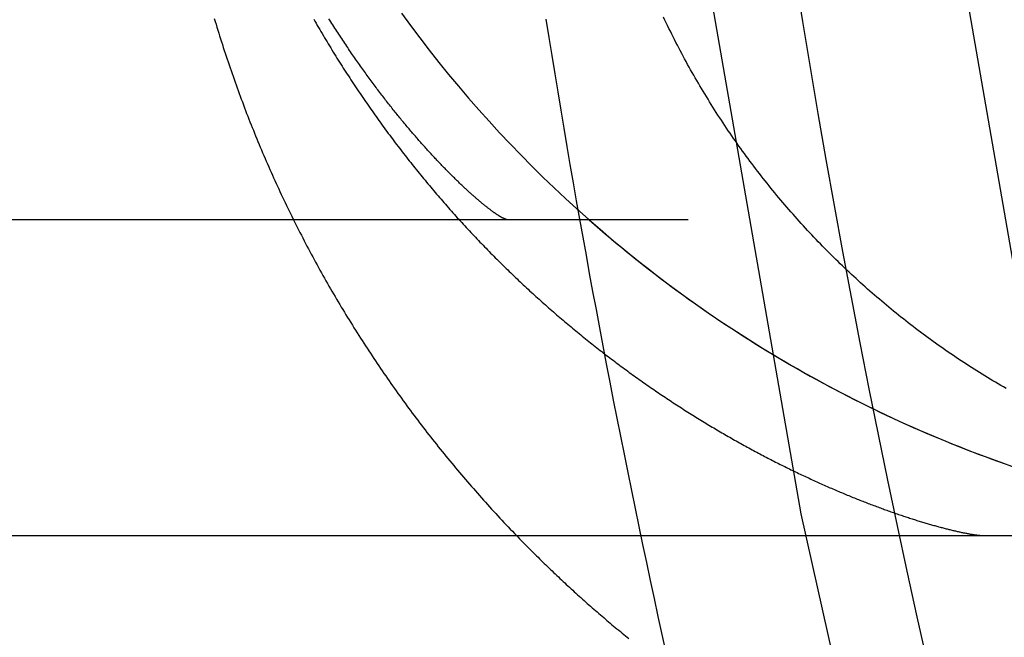
# Model space of a CAD drawing. Extents: x -5 to 1085, y -485 to 117.
# Drawn here: x 897 to 902, y -55 to -53 of the extents above; entities that cross this region are included whole.
import ezdxf

# ---------------------------------------------------------------- set-up
doc = ezdxf.new("R2010")
doc.units = 0
doc.header["$LTSCALE"] = 20
doc.linetypes.add('VERDECKT', pattern=[0.375, 0.25, -0.125])
doc.layers.get('0').update_dxf_attribs({"linetype": 'CONTINUOUS'})
doc.layers.add('STEMPEL', color=3, linetype='CONTINUOUS')

# ---------------------------------------------------------------- blocks, each defined once
blk = doc.blocks.new('A$C8E195126')
at = {"color": 1, "linetype": 'VERDECKT', "extrusion": (-2e-16, 1, -2e-16)}
blk.add_line((55.50201, -53.5), (-55.49799, -53.5), dxfattribs=at)
at = {"color": 3, "linetype": 'CONTINUOUS', "extrusion": (-2e-16, 1, -2e-16)}
blk.add_line((-55.49799, -55), (55.50201, -55), dxfattribs=at)
at = {"color": 1, "linetype": 'VERDECKT'}
for points in [[(-49.9231, -45.1692, 0), (-49.863, -47.6156, 0), (-49.6827, -50.056, 0), (-49.3827, -52.4847, 0), (-48.9638, -54.8958, 0), (-48.4269, -57.2834, 0), (-47.7733, -59.6419, 0), (-47.0047, -61.9654, 0), (-46.1228, -64.2486, 0)], [(-48.7277, -45.1638, 0), (-48.669, -47.5515, 0), (-48.493, -49.9335, 0), (-48.2002, -52.3041, 0), (-47.7913, -54.6574, 0), (-47.2673, -56.9879, 0), (-46.6294, -59.2898, 0), (-45.8791, -61.5578, 0), (-45.0183, -63.7862, 0)], [(-50.8607, -52.5182, 0), (-50.8172, -52.5775, 0), (-50.773, -52.6363, 0), (-50.7281, -52.6946, 0), (-50.6824, -52.7522, 0), (-50.6361, -52.8094, 0), (-50.589, -52.8659, 0), (-50.5412, -52.9219, 0), (-50.4928, -52.9773, 0), (-50.4437, -53.0321, 0), (-50.3939, -53.0862, 0), (-50.3435, -53.1398, 0), (-50.2924, -53.1927, 0), (-50.2406, -53.245, 0), (-50.1882, -53.2967, 0), (-50.1352, -53.3477, 0), (-50.0816, -53.3981, 0), (-50.0273, -53.4478, 0), (-49.9725, -53.4969, 0), (-49.917, -53.5452, 0), (-49.861, -53.5929, 0), (-49.8044, -53.6399, 0), (-49.7471, -53.6862, 0), (-49.6894, -53.7318, 0), (-49.6311, -53.7767, 0), (-49.5722, -53.8209, 0), (-49.5128, -53.8643, 0), (-49.4528, -53.907, 0), (-49.3924, -53.949, 0), (-49.3314, -53.9902, 0), (-49.2699, -54.0307, 0), (-49.208, -54.0704, 0), (-49.1455, -54.1094, 0), (-49.0826, -54.1475, 0), (-49.0192, -54.185, 0), (-48.9554, -54.2216, 0), (-48.8911, -54.2574, 0), (-48.8264, -54.2925, 0), (-48.7612, -54.3268, 0), (-48.6957, -54.3602, 0), (-48.6297, -54.3929, 0), (-48.5633, -54.4247, 0), (-48.4966, -54.4558, 0), (-48.4294, -54.486, 0), (-48.3619, -54.5153, 0), (-48.2941, -54.5439, 0), (-48.2259, -54.5716, 0), (-48.1574, -54.5985, 0), (-48.0885, -54.6245, 0), (-48.0193, -54.6497, 0), (-47.9499, -54.6741, 0)], [(-49.969, -53.5, 0), (-49.9435, -53.5223, 0), (-49.9179, -53.5445, 0), (-49.8921, -53.5666, 0), (-49.8663, -53.5885, 0), (-49.8403, -53.6102, 0), (-49.8142, -53.6318, 0), (-49.788, -53.6533, 0), (-49.7616, -53.6746, 0), (-49.7352, -53.6958, 0), (-49.7086, -53.7168, 0), (-49.6819, -53.7376, 0), (-49.6551, -53.7584, 0), (-49.6281, -53.7789, 0), (-49.6011, -53.7993, 0), (-49.5739, -53.8196, 0), (-49.5466, -53.8397, 0), (-49.5193, -53.8596, 0), (-49.4917, -53.8794, 0), (-49.4641, -53.8991, 0), (-49.4364, -53.9185, 0), (-49.4086, -53.9379, 0), (-49.3806, -53.957, 0), (-49.3526, -53.976, 0), (-49.3244, -53.9949, 0), (-49.2961, -54.0136, 0), (-49.2678, -54.0321, 0), (-49.2393, -54.0505, 0), (-49.2107, -54.0687, 0), (-49.182, -54.0867, 0), (-49.1532, -54.1046, 0), (-49.1243, -54.1223, 0), (-49.0954, -54.1399, 0), (-49.0663, -54.1573, 0), (-49.0371, -54.1745, 0), (-49.0078, -54.1916, 0), (-48.9784, -54.2085, 0), (-48.949, -54.2252, 0), (-48.9194, -54.2418, 0), (-48.8897, -54.2582, 0), (-48.86, -54.2744, 0), (-48.8301, -54.2905, 0), (-48.8002, -54.3064, 0), (-48.7702, -54.3221, 0), (-48.7401, -54.3377, 0), (-48.7099, -54.3531, 0), (-48.6796, -54.3683, 0), (-48.6492, -54.3833, 0), (-48.6188, -54.3982, 0), (-48.5882, -54.4129, 0), (-48.5576, -54.4274, 0), (-48.5269, -54.4418, 0), (-48.4961, -54.456, 0), (-48.4653, -54.47, 0), (-48.4343, -54.4838, 0), (-48.4033, -54.4975, 0), (-48.3722, -54.511, 0), (-48.341, -54.5243, 0), (-48.3098, -54.5374, 0), (-48.2784, -54.5503, 0), (-48.2471, -54.5631, 0), (-48.2156, -54.5757, 0), (-48.1841, -54.5882, 0), (-48.1524, -54.6004, 0), (-48.1208, -54.6125, 0), (-48.089, -54.6244, 0), (-48.0572, -54.6361, 0), (-48.0253, -54.6476, 0), (-47.9934, -54.6589, 0)]]:
    blk.add_polyline3d(points, dxfattribs=at)
at = {"color": 1}
for points in [[(-50.1741, -52.5475, 0), (-50.1604, -52.6339, 0), (-50.1465, -52.7202, 0), (-50.1324, -52.8066, 0), (-50.1182, -52.8929, 0), (-50.1039, -52.9792, 0), (-50.0894, -53.0654, 0), (-50.0748, -53.1517, 0), (-50.06, -53.2379, 0), (-50.0451, -53.3241, 0), (-50.03, -53.4102, 0), (-50.0147, -53.4964, 0), (-49.9993, -53.5825, 0), (-49.9838, -53.6685, 0), (-49.9681, -53.7546, 0), (-49.9523, -53.8406, 0), (-49.9363, -53.9266, 0), (-49.9202, -54.0126, 0), (-49.9039, -54.0986, 0), (-49.8875, -54.1845, 0), (-49.8709, -54.2704, 0), (-49.8542, -54.3562, 0), (-49.8374, -54.442, 0), (-49.8203, -54.5278, 0), (-49.8032, -54.6136, 0), (-49.7859, -54.6994, 0), (-49.7684, -54.7851, 0), (-49.7508, -54.8708, 0), (-49.733, -54.9564, 0), (-49.7151, -55.042, 0), (-49.6971, -55.1276, 0), (-49.6789, -55.2132, 0), (-49.6605, -55.2987, 0), (-49.642, -55.3842, 0), (-49.6234, -55.4697, 0), (-49.6046, -55.5551, 0)], [(-48.9909, -52.34, 0), (-48.9558, -52.5587, 0), (-48.9198, -52.7772, 0), (-48.8828, -52.9956, 0), (-48.8449, -53.2138, 0), (-48.8059, -53.4318, 0), (-48.766, -53.6497, 0), (-48.7252, -53.8673, 0), (-48.6833, -54.0848, 0), (-48.6405, -54.3021, 0), (-48.5967, -54.5192, 0), (-48.552, -54.7361, 0), (-48.5063, -54.9528, 0), (-48.4596, -55.1693, 0), (-48.412, -55.3856, 0), (-48.3634, -55.6017, 0)], [(-50.3531, -53.5, 0), (-50.3539, -53.5, 0), (-50.3547, -53.4999, 0), (-50.3555, -53.4999, 0), (-50.3564, -53.4997, 0), (-50.3573, -53.4996, 0), (-50.3583, -53.4994, 0), (-50.3592, -53.4992, 0), (-50.3602, -53.499, 0), (-50.3612, -53.4987, 0), (-50.3623, -53.4984, 0), (-50.3634, -53.4981, 0), (-50.3645, -53.4977, 0), (-50.3656, -53.4973, 0), (-50.3668, -53.4968, 0), (-50.368, -53.4964, 0), (-50.3692, -53.4959, 0), (-50.3705, -53.4954, 0), (-50.3718, -53.4948, 0), (-50.3731, -53.4942, 0), (-50.3745, -53.4936, 0), (-50.3758, -53.4929, 0), (-50.3772, -53.4922, 0), (-50.3787, -53.4915, 0), (-50.3801, -53.4907, 0), (-50.3816, -53.49, 0), (-50.3831, -53.4891, 0), (-50.3847, -53.4883, 0), (-50.3863, -53.4874, 0), (-50.3879, -53.4865, 0), (-50.3895, -53.4856, 0), (-50.3912, -53.4846, 0), (-50.3929, -53.4836, 0), (-50.3946, -53.4825, 0), (-50.3963, -53.4815, 0), (-50.3981, -53.4804, 0), (-50.3999, -53.4792, 0), (-50.4017, -53.478, 0), (-50.4036, -53.4768, 0), (-50.4055, -53.4756, 0), (-50.4074, -53.4744, 0), (-50.4093, -53.4731, 0), (-50.4113, -53.4717, 0), (-50.4133, -53.4704, 0), (-50.4153, -53.469, 0), (-50.4173, -53.4676, 0), (-50.4194, -53.4661, 0), (-50.4215, -53.4646, 0), (-50.4236, -53.4631, 0), (-50.4258, -53.4616, 0), (-50.4279, -53.46, 0), (-50.4302, -53.4584, 0), (-50.4324, -53.4567, 0), (-50.4346, -53.4551, 0), (-50.4369, -53.4534, 0), (-50.4392, -53.4516, 0), (-50.4416, -53.4499, 0), (-50.4439, -53.4481, 0), (-50.4463, -53.4462, 0), (-50.4487, -53.4444, 0), (-50.4511, -53.4425, 0), (-50.4536, -53.4406, 0), (-50.4561, -53.4386, 0), (-50.4586, -53.4366, 0), (-50.4611, -53.4346, 0), (-50.4637, -53.4325, 0), (-50.4662, -53.4305, 0), (-50.4688, -53.4284, 0), (-50.4715, -53.4262, 0), (-50.4741, -53.424, 0), (-50.4768, -53.4218, 0), (-50.4795, -53.4196, 0), (-50.4822, -53.4173, 0), (-50.485, -53.415, 0), (-50.4877, -53.4127, 0), (-50.4905, -53.4103, 0), (-50.4934, -53.408, 0), (-50.4962, -53.4055, 0), (-50.4991, -53.4031, 0), (-50.5019, -53.4006, 0), (-50.5048, -53.3981, 0), (-50.5078, -53.3955, 0), (-50.5107, -53.393, 0), (-50.5137, -53.3904, 0), (-50.5167, -53.3877, 0), (-50.5197, -53.385, 0), (-50.5228, -53.3823, 0), (-50.5258, -53.3796, 0), (-50.5289, -53.3769, 0), (-50.532, -53.3741, 0), (-50.5351, -53.3712, 0), (-50.5383, -53.3684, 0), (-50.5414, -53.3655, 0), (-50.5446, -53.3626, 0), (-50.5479, -53.3596, 0), (-50.5511, -53.3567, 0), (-50.5543, -53.3536, 0), (-50.5576, -53.3506, 0), (-50.5609, -53.3475, 0), (-50.5642, -53.3444, 0), (-50.5675, -53.3413, 0), (-50.5709, -53.3382, 0), (-50.5743, -53.335, 0), (-50.5777, -53.3317, 0), (-50.5811, -53.3285, 0), (-50.5845, -53.3252, 0), (-50.588, -53.3219, 0), (-50.5914, -53.3185, 0), (-50.5949, -53.3152, 0), (-50.5984, -53.3118, 0), (-50.6019, -53.3083, 0), (-50.6055, -53.3049, 0), (-50.6091, -53.3014, 0), (-50.6126, -53.2978, 0), (-50.6162, -53.2943, 0), (-50.6198, -53.2907, 0), (-50.6235, -53.2871, 0), (-50.6271, -53.2834, 0), (-50.6308, -53.2798, 0), (-50.6345, -53.2761, 0), (-50.6382, -53.2723, 0), (-50.6419, -53.2686, 0), (-50.6456, -53.2648, 0), (-50.6494, -53.2609, 0), (-50.6532, -53.2571, 0), (-50.6569, -53.2532, 0), (-50.6607, -53.2493, 0), (-50.6646, -53.2453, 0), (-50.6684, -53.2413, 0), (-50.6722, -53.2373, 0), (-50.6761, -53.2333, 0), (-50.68, -53.2292, 0), (-50.6839, -53.2251, 0), (-50.6878, -53.221, 0), (-50.6917, -53.2168, 0), (-50.6957, -53.2127, 0), (-50.6996, -53.2084, 0), (-50.7036, -53.2042, 0), (-50.7076, -53.1999, 0), (-50.7116, -53.1956, 0), (-50.7156, -53.1913, 0), (-50.7196, -53.1869, 0), (-50.7236, -53.1825, 0), (-50.7277, -53.1781, 0), (-50.7318, -53.1736, 0), (-50.7358, -53.1691, 0), (-50.7399, -53.1646, 0), (-50.744, -53.1601, 0), (-50.7482, -53.1555, 0), (-50.7523, -53.1509, 0), (-50.7564, -53.1463, 0), (-50.7606, -53.1416, 0), (-50.7648, -53.1369, 0), (-50.7689, -53.1322, 0), (-50.7731, -53.1274, 0), (-50.7773, -53.1227, 0), (-50.7816, -53.1179, 0), (-50.7858, -53.113, 0), (-50.79, -53.1082, 0), (-50.7943, -53.1033, 0), (-50.7985, -53.0983, 0), (-50.8028, -53.0934, 0), (-50.8071, -53.0884, 0), (-50.8114, -53.0834, 0), (-50.8157, -53.0783, 0), (-50.82, -53.0733, 0), (-50.8243, -53.0682, 0), (-50.8287, -53.063, 0), (-50.833, -53.0579, 0), (-50.8374, -53.0527, 0), (-50.8417, -53.0475, 0), (-50.8461, -53.0422, 0), (-50.8505, -53.0369, 0), (-50.8549, -53.0316, 0), (-50.8593, -53.0263, 0), (-50.8637, -53.0209, 0), (-50.8681, -53.0155, 0), (-50.8726, -53.0101, 0), (-50.877, -53.0047, 0), (-50.8814, -52.9992, 0), (-50.8859, -52.9937, 0), (-50.8904, -52.9881, 0), (-50.8948, -52.9826, 0), (-50.8993, -52.977, 0), (-50.9038, -52.9713, 0), (-50.9083, -52.9657, 0), (-50.9128, -52.96, 0), (-50.9173, -52.9543, 0), (-50.9218, -52.9486, 0), (-50.9263, -52.9428, 0), (-50.9308, -52.937, 0), (-50.9354, -52.9312, 0), (-50.9399, -52.9253, 0), (-50.9445, -52.9194, 0), (-50.949, -52.9135, 0), (-50.9536, -52.9076, 0), (-50.9581, -52.9016, 0), (-50.9627, -52.8956, 0), (-50.9673, -52.8896, 0), (-50.9719, -52.8835, 0), (-50.9765, -52.8775, 0), (-50.981, -52.8714, 0), (-50.9856, -52.8652, 0), (-50.9902, -52.859, 0), (-50.9948, -52.8528, 0), (-50.9995, -52.8466, 0), (-51.0041, -52.8404, 0), (-51.0087, -52.8341, 0), (-51.0133, -52.8278, 0), (-51.0179, -52.8214, 0), (-51.0226, -52.8151, 0), (-51.0272, -52.8087, 0), (-51.0318, -52.8023, 0), (-51.0365, -52.7958, 0), (-51.0411, -52.7893, 0), (-51.0458, -52.7828, 0), (-51.0504, -52.7763, 0), (-51.0551, -52.7697, 0), (-51.0597, -52.7631, 0), (-51.0644, -52.7565, 0), (-51.069, -52.7499, 0), (-51.0737, -52.7432, 0), (-51.0784, -52.7365, 0), (-51.083, -52.7298, 0), (-51.0877, -52.723, 0), (-51.0924, -52.7162, 0), (-51.097, -52.7094, 0), (-51.1017, -52.7025, 0), (-51.1064, -52.6957, 0), (-51.1111, -52.6888, 0), (-51.1157, -52.6818, 0), (-51.1204, -52.6749, 0), (-51.1251, -52.6679, 0), (-51.1298, -52.6609, 0), (-51.1344, -52.6538, 0), (-51.1391, -52.6468, 0), (-51.1438, -52.6397, 0), (-51.1485, -52.6326, 0), (-51.1532, -52.6254, 0), (-51.1578, -52.6182, 0), (-51.1625, -52.611, 0), (-51.1672, -52.6038, 0), (-51.1719, -52.5965, 0), (-51.1765, -52.5892, 0), (-51.1812, -52.5819, 0), (-51.1859, -52.5746, 0), (-51.1906, -52.5672, 0), (-51.1952, -52.5598, 0), (-51.1999, -52.5524, 0), (-51.2046, -52.5449, 0)], [(-51.2768, -52.5469, 0), (-51.2711, -52.5568, 0), (-51.2654, -52.5667, 0), (-51.2598, -52.5765, 0), (-51.2541, -52.5864, 0), (-51.2483, -52.5962, 0), (-51.2426, -52.606, 0), (-51.2368, -52.6158, 0), (-51.2311, -52.6256, 0), (-51.2253, -52.6353, 0), (-51.2195, -52.6451, 0), (-51.2136, -52.6548, 0), (-51.2078, -52.6645, 0), (-51.202, -52.6742, 0), (-51.1961, -52.6838, 0), (-51.1902, -52.6934, 0), (-51.1843, -52.7031, 0), (-51.1784, -52.7127, 0), (-51.1724, -52.7223, 0), (-51.1665, -52.7318, 0), (-51.1605, -52.7414, 0), (-51.1545, -52.7509, 0), (-51.1485, -52.7604, 0), (-51.1425, -52.7699, 0), (-51.1365, -52.7794, 0), (-51.1304, -52.7888, 0), (-51.1244, -52.7982, 0), (-51.1183, -52.8076, 0), (-51.1122, -52.817, 0), (-51.1061, -52.8264, 0), (-51.1, -52.8358, 0), (-51.0938, -52.8451, 0), (-51.0877, -52.8544, 0), (-51.0815, -52.8637, 0), (-51.0753, -52.873, 0), (-51.0691, -52.8823, 0), (-51.0629, -52.8915, 0), (-51.0567, -52.9007, 0), (-51.0504, -52.9099, 0), (-51.0442, -52.9191, 0), (-51.0379, -52.9283, 0), (-51.0316, -52.9374, 0), (-51.0253, -52.9465, 0), (-51.019, -52.9556, 0), (-51.0127, -52.9647, 0), (-51.0063, -52.9738, 0), (-51, -52.9828, 0), (-50.9936, -52.9919, 0), (-50.9872, -53.0009, 0), (-50.9808, -53.0099, 0), (-50.9744, -53.0188, 0), (-50.968, -53.0278, 0), (-50.9615, -53.0367, 0), (-50.9551, -53.0456, 0), (-50.9486, -53.0545, 0), (-50.9421, -53.0634, 0), (-50.9356, -53.0723, 0), (-50.9291, -53.0811, 0), (-50.9226, -53.0899, 0), (-50.916, -53.0987, 0), (-50.9095, -53.1075, 0), (-50.9029, -53.1162, 0), (-50.8963, -53.125, 0), (-50.8897, -53.1337, 0), (-50.8831, -53.1424, 0), (-50.8765, -53.1511, 0), (-50.8699, -53.1597, 0), (-50.8632, -53.1684, 0), (-50.8566, -53.177, 0), (-50.8499, -53.1856, 0), (-50.8432, -53.1942, 0), (-50.8366, -53.2027, 0), (-50.8298, -53.2113, 0), (-50.8231, -53.2198, 0), (-50.8164, -53.2283, 0), (-50.8097, -53.2368, 0), (-50.8029, -53.2452, 0), (-50.7961, -53.2537, 0), (-50.7894, -53.2621, 0), (-50.7826, -53.2705, 0), (-50.7758, -53.2789, 0), (-50.769, -53.2872, 0), (-50.7621, -53.2956, 0), (-50.7553, -53.3039, 0), (-50.7484, -53.3122, 0), (-50.7416, -53.3205, 0), (-50.7347, -53.3288, 0), (-50.7278, -53.337, 0), (-50.7209, -53.3452, 0), (-50.714, -53.3534, 0), (-50.7071, -53.3616, 0), (-50.7002, -53.3698, 0), (-50.6932, -53.3779, 0), (-50.6863, -53.3861, 0), (-50.6793, -53.3942, 0), (-50.6724, -53.4022, 0), (-50.6654, -53.4103, 0), (-50.6584, -53.4184, 0), (-50.6514, -53.4264, 0), (-50.6444, -53.4344, 0), (-50.6373, -53.4424, 0), (-50.6303, -53.4503, 0), (-50.6232, -53.4583, 0), (-50.6162, -53.4662, 0), (-50.6091, -53.4741, 0), (-50.602, -53.482, 0), (-50.595, -53.4899, 0), (-50.5879, -53.4977, 0), (-50.5807, -53.5055, 0), (-50.5736, -53.5133, 0), (-50.5665, -53.5211, 0), (-50.5594, -53.5289, 0), (-50.5522, -53.5366, 0), (-50.5451, -53.5443, 0), (-50.5379, -53.552, 0), (-50.5307, -53.5597, 0), (-50.5235, -53.5674, 0), (-50.5163, -53.575, 0), (-50.5091, -53.5826, 0), (-50.5019, -53.5903, 0), (-50.4947, -53.5978, 0), (-50.4875, -53.6054, 0), (-50.4802, -53.6129, 0), (-50.473, -53.6204, 0), (-50.4657, -53.6279, 0), (-50.4585, -53.6354, 0), (-50.4512, -53.6429, 0), (-50.4439, -53.6503, 0), (-50.4366, -53.6577, 0), (-50.4293, -53.6651, 0), (-50.422, -53.6725, 0), (-50.4147, -53.6799, 0), (-50.4073, -53.6872, 0), (-50.4, -53.6945, 0), (-50.3927, -53.7018, 0), (-50.3853, -53.7091, 0), (-50.3779, -53.7163, 0), (-50.3706, -53.7236, 0), (-50.3632, -53.7308, 0), (-50.3558, -53.738, 0), (-50.3484, -53.7451, 0), (-50.341, -53.7523, 0), (-50.3336, -53.7594, 0), (-50.3262, -53.7665, 0), (-50.3188, -53.7736, 0), (-50.3113, -53.7807, 0), (-50.3039, -53.7877, 0), (-50.2965, -53.7948, 0), (-50.289, -53.8018, 0), (-50.2815, -53.8088, 0), (-50.2741, -53.8157, 0), (-50.2666, -53.8227, 0), (-50.2591, -53.8296, 0), (-50.2516, -53.8365, 0), (-50.2441, -53.8434, 0), (-50.2366, -53.8502, 0), (-50.2291, -53.8571, 0), (-50.2216, -53.8639, 0), (-50.2141, -53.8707, 0), (-50.2066, -53.8775, 0), (-50.199, -53.8843, 0), (-50.1915, -53.891, 0), (-50.184, -53.8977, 0), (-50.1764, -53.9044, 0), (-50.1689, -53.9111, 0), (-50.1613, -53.9177, 0), (-50.1537, -53.9244, 0), (-50.1462, -53.931, 0), (-50.1386, -53.9376, 0), (-50.131, -53.9442, 0), (-50.1234, -53.9507, 0), (-50.1158, -53.9573, 0), (-50.1082, -53.9638, 0), (-50.1006, -53.9703, 0), (-50.093, -53.9767, 0), (-50.0854, -53.9832, 0), (-50.0778, -53.9896, 0), (-50.0702, -53.996, 0), (-50.0626, -54.0024, 0), (-50.0549, -54.0088, 0), (-50.0473, -54.0151, 0), (-50.0397, -54.0215, 0), (-50.032, -54.0278, 0), (-50.0244, -54.0341, 0), (-50.0167, -54.0403, 0), (-50.0091, -54.0466, 0), (-50.0014, -54.0528, 0), (-49.9937, -54.059, 0), (-49.9861, -54.0652, 0), (-49.9784, -54.0714, 0), (-49.9707, -54.0775, 0), (-49.9631, -54.0836, 0), (-49.9554, -54.0897, 0), (-49.9477, -54.0958, 0), (-49.94, -54.1019, 0), (-49.9323, -54.1079, 0), (-49.9247, -54.1139, 0), (-49.917, -54.1199, 0), (-49.9093, -54.1259, 0), (-49.9016, -54.1319, 0), (-49.8939, -54.1378, 0), (-49.8862, -54.1437, 0), (-49.8785, -54.1496, 0), (-49.8708, -54.1555, 0), (-49.8631, -54.1613, 0), (-49.8553, -54.1672, 0), (-49.8476, -54.173, 0), (-49.8399, -54.1788, 0), (-49.8322, -54.1846, 0), (-49.8245, -54.1903, 0), (-49.8168, -54.196, 0), (-49.809, -54.2018, 0), (-49.8013, -54.2074, 0), (-49.7936, -54.2131, 0), (-49.7859, -54.2188, 0), (-49.7782, -54.2244, 0), (-49.7704, -54.23, 0), (-49.7627, -54.2356, 0), (-49.755, -54.2412, 0), (-49.7472, -54.2467, 0), (-49.7395, -54.2522, 0), (-49.7318, -54.2577, 0), (-49.7241, -54.2632, 0), (-49.7163, -54.2687, 0), (-49.7086, -54.2741, 0), (-49.7009, -54.2795, 0), (-49.6931, -54.2849, 0), (-49.6854, -54.2903, 0), (-49.6777, -54.2957, 0), (-49.6699, -54.301, 0), (-49.6622, -54.3063, 0), (-49.6545, -54.3116, 0), (-49.6468, -54.3169, 0), (-49.639, -54.3222, 0), (-49.6313, -54.3274, 0), (-49.6236, -54.3326, 0), (-49.6158, -54.3378, 0), (-49.6081, -54.343, 0), (-49.6004, -54.3482, 0), (-49.5927, -54.3533, 0), (-49.5849, -54.3584, 0), (-49.5772, -54.3635, 0), (-49.5695, -54.3686, 0), (-49.5618, -54.3736, 0), (-49.5541, -54.3786, 0), (-49.5464, -54.3837, 0), (-49.5386, -54.3886, 0), (-49.5309, -54.3936, 0), (-49.5232, -54.3986, 0), (-49.5155, -54.4035, 0), (-49.5078, -54.4084, 0), (-49.5001, -54.4133, 0), (-49.4924, -54.4181, 0), (-49.4847, -54.423, 0), (-49.477, -54.4278, 0), (-49.4693, -54.4326, 0), (-49.4616, -54.4374, 0), (-49.4539, -54.4422, 0), (-49.4462, -54.4469, 0), (-49.4386, -54.4516, 0), (-49.4309, -54.4563, 0), (-49.4232, -54.461, 0), (-49.4155, -54.4657, 0), (-49.4079, -54.4703, 0), (-49.4002, -54.4749, 0), (-49.3925, -54.4795, 0), (-49.3849, -54.4841, 0), (-49.3772, -54.4886, 0), (-49.3696, -54.4932, 0), (-49.3619, -54.4977, 0), (-49.3543, -54.5022, 0), (-49.3467, -54.5066, 0), (-49.339, -54.5111, 0), (-49.3314, -54.5155, 0), (-49.3238, -54.5199, 0), (-49.3162, -54.5243, 0), (-49.3086, -54.5287, 0), (-49.301, -54.533, 0), (-49.2934, -54.5374, 0), (-49.2858, -54.5417, 0), (-49.2782, -54.546, 0), (-49.2707, -54.5502, 0), (-49.2631, -54.5545, 0), (-49.2555, -54.5587, 0), (-49.248, -54.5629, 0), (-49.2404, -54.5671, 0), (-49.2329, -54.5712, 0), (-49.2254, -54.5754, 0), (-49.2178, -54.5795, 0), (-49.2103, -54.5836, 0), (-49.2028, -54.5877, 0), (-49.1953, -54.5917, 0), (-49.1878, -54.5958, 0), (-49.1803, -54.5998, 0), (-49.1728, -54.6038, 0), (-49.1653, -54.6078, 0), (-49.1579, -54.6117, 0), (-49.1504, -54.6157, 0), (-49.143, -54.6196, 0), (-49.1355, -54.6235, 0), (-49.1281, -54.6274, 0), (-49.1207, -54.6312, 0), (-49.1133, -54.6351, 0), (-49.1059, -54.6389, 0), (-49.0985, -54.6427, 0), (-49.0911, -54.6464, 0), (-49.0837, -54.6502, 0), (-49.0763, -54.6539, 0), (-49.069, -54.6577, 0), (-49.0616, -54.6613, 0), (-49.0543, -54.665, 0), (-49.0469, -54.6687, 0), (-49.0396, -54.6723, 0), (-49.0323, -54.6759, 0), (-49.025, -54.6795, 0), (-49.0177, -54.6831, 0), (-49.0104, -54.6866, 0), (-49.0032, -54.6902, 0), (-48.9959, -54.6937, 0), (-48.9887, -54.6972, 0), (-48.9814, -54.7007, 0), (-48.9742, -54.7041, 0), (-48.967, -54.7076, 0), (-48.9598, -54.711, 0), (-48.9526, -54.7144, 0), (-48.9454, -54.7177, 0), (-48.9383, -54.7211, 0), (-48.9311, -54.7244, 0), (-48.924, -54.7277, 0), (-48.9168, -54.731, 0), (-48.9097, -54.7343, 0), (-48.9026, -54.7376, 0), (-48.8955, -54.7408, 0), (-48.8884, -54.744, 0), (-48.8813, -54.7472, 0), (-48.8743, -54.7504, 0), (-48.8672, -54.7535, 0), (-48.8602, -54.7567, 0), (-48.8532, -54.7598, 0), (-48.8462, -54.7629, 0), (-48.8392, -54.766, 0), (-48.8322, -54.769, 0), (-48.8253, -54.7721, 0), (-48.8183, -54.7751, 0), (-48.8114, -54.7781, 0), (-48.8045, -54.7811, 0), (-48.7976, -54.784, 0), (-48.7907, -54.787, 0), (-48.7838, -54.7899, 0), (-48.777, -54.7928, 0), (-48.7701, -54.7956, 0), (-48.7633, -54.7985, 0), (-48.7565, -54.8013, 0), (-48.7497, -54.8042, 0), (-48.7429, -54.807, 0), (-48.7362, -54.8097, 0), (-48.7294, -54.8125, 0), (-48.7227, -54.8152, 0), (-48.716, -54.818, 0), (-48.7093, -54.8207, 0), (-48.7027, -54.8233, 0), (-48.696, -54.826, 0), (-48.6894, -54.8287, 0), (-48.6828, -54.8313, 0), (-48.6762, -54.8339, 0), (-48.6696, -54.8365, 0), (-48.663, -54.839, 0), (-48.6565, -54.8416, 0), (-48.65, -54.8441, 0), (-48.6435, -54.8466, 0), (-48.637, -54.8491, 0), (-48.6306, -54.8515, 0), (-48.6241, -54.854, 0), (-48.6177, -54.8564, 0), (-48.6113, -54.8588, 0), (-48.6049, -54.8612, 0), (-48.5986, -54.8636, 0), (-48.5922, -54.8659, 0), (-48.5859, -54.8682, 0), (-48.5796, -54.8705, 0), (-48.5734, -54.8728, 0), (-48.5671, -54.8751, 0), (-48.5609, -54.8773, 0), (-48.5547, -54.8796, 0), (-48.5485, -54.8818, 0), (-48.5423, -54.884, 0), (-48.5362, -54.8861, 0), (-48.5301, -54.8883, 0), (-48.524, -54.8904, 0), (-48.5179, -54.8925, 0), (-48.5119, -54.8946, 0), (-48.5059, -54.8967, 0), (-48.4999, -54.8987, 0), (-48.4939, -54.9008, 0), (-48.4879, -54.9028, 0), (-48.482, -54.9048, 0), (-48.4761, -54.9068, 0), (-48.4702, -54.9087, 0), (-48.4644, -54.9106, 0), (-48.4586, -54.9126, 0), (-48.4528, -54.9145, 0), (-48.447, -54.9163, 0), (-48.4413, -54.9182, 0), (-48.4356, -54.92, 0), (-48.4299, -54.9218, 0), (-48.4242, -54.9236, 0), (-48.4186, -54.9254, 0), (-48.413, -54.9272, 0), (-48.4074, -54.9289, 0), (-48.4019, -54.9306, 0), (-48.3964, -54.9323, 0), (-48.3909, -54.934, 0), (-48.3855, -54.9356, 0), (-48.38, -54.9373, 0), (-48.3747, -54.9389, 0), (-48.3693, -54.9405, 0), (-48.364, -54.942, 0), (-48.3587, -54.9436, 0), (-48.3534, -54.9451, 0), (-48.3482, -54.9466, 0), (-48.343, -54.9481, 0), (-48.3378, -54.9496, 0), (-48.3327, -54.9511, 0), (-48.3276, -54.9525, 0), (-48.3225, -54.9539, 0), (-48.3175, -54.9553, 0), (-48.3125, -54.9567, 0), (-48.3076, -54.958, 0), (-48.3027, -54.9593, 0), (-48.2978, -54.9606, 0), (-48.2929, -54.9619, 0), (-48.2881, -54.9632, 0), (-48.2833, -54.9644, 0), (-48.2786, -54.9657, 0), (-48.2739, -54.9669, 0), (-48.2692, -54.9681, 0), (-48.2646, -54.9692, 0), (-48.26, -54.9704, 0), (-48.2555, -54.9715, 0), (-48.251, -54.9726, 0), (-48.2465, -54.9737, 0), (-48.2421, -54.9747, 0), (-48.2377, -54.9758, 0), (-48.2333, -54.9768, 0), (-48.229, -54.9778, 0), (-48.2248, -54.9787, 0), (-48.2205, -54.9797, 0), (-48.2163, -54.9806, 0), (-48.2122, -54.9815, 0), (-48.2081, -54.9824, 0), (-48.204, -54.9833, 0), (-48.2, -54.9842, 0), (-48.1961, -54.985, 0), (-48.1921, -54.9858, 0), (-48.1882, -54.9866, 0), (-48.1844, -54.9873, 0), (-48.1806, -54.9881, 0), (-48.1769, -54.9888, 0), (-48.1732, -54.9895, 0), (-48.1695, -54.9902, 0), (-48.1659, -54.9908, 0), (-48.1623, -54.9915, 0), (-48.1588, -54.9921, 0), (-48.1553, -54.9927, 0), (-48.1519, -54.9932, 0), (-48.1486, -54.9938, 0), (-48.1452, -54.9943, 0), (-48.142, -54.9948, 0), (-48.1388, -54.9953, 0), (-48.1356, -54.9957, 0), (-48.1325, -54.9962, 0), (-48.1294, -54.9966, 0), (-48.1264, -54.997, 0), (-48.1234, -54.9973, 0), (-48.1205, -54.9977, 0), (-48.1177, -54.998, 0), (-48.1149, -54.9983, 0), (-48.1122, -54.9986, 0), (-48.1095, -54.9988, 0), (-48.1068, -54.999, 0), (-48.1043, -54.9992, 0), (-48.1017, -54.9994, 0), (-48.0993, -54.9996, 0), (-48.0969, -54.9997, 0), (-48.0945, -54.9998, 0), (-48.0922, -54.9999, 0), (-48.09, -55, 0), (-48.0878, -55, 0), (-48.0857, -55, 0)], [(-51.7492, -52.5439, 0), (-51.7451, -52.5577, 0), (-51.7409, -52.5715, 0), (-51.7367, -52.5853, 0), (-51.7325, -52.5991, 0), (-51.7282, -52.6129, 0), (-51.7239, -52.6267, 0), (-51.7196, -52.6405, 0), (-51.7152, -52.6542, 0), (-51.7108, -52.6679, 0), (-51.7064, -52.6817, 0), (-51.7019, -52.6954, 0), (-51.6974, -52.7091, 0), (-51.6929, -52.7228, 0), (-51.6883, -52.7365, 0), (-51.6837, -52.7502, 0), (-51.6791, -52.7638, 0), (-51.6744, -52.7775, 0), (-51.6697, -52.7911, 0), (-51.665, -52.8048, 0), (-51.6602, -52.8184, 0), (-51.6554, -52.832, 0), (-51.6506, -52.8456, 0), (-51.6458, -52.8592, 0), (-51.6409, -52.8728, 0), (-51.6359, -52.8863, 0), (-51.631, -52.8999, 0), (-51.626, -52.9134, 0), (-51.621, -52.927, 0), (-51.6159, -52.9405, 0), (-51.6108, -52.954, 0), (-51.6057, -52.9675, 0), (-51.6006, -52.981, 0), (-51.5954, -52.9944, 0), (-51.5902, -53.0079, 0), (-51.5849, -53.0213, 0), (-51.5796, -53.0347, 0), (-51.5743, -53.0482, 0), (-51.569, -53.0616, 0), (-51.5636, -53.075, 0), (-51.5582, -53.0883, 0), (-51.5527, -53.1017, 0), (-51.5472, -53.1151, 0), (-51.5417, -53.1284, 0), (-51.5362, -53.1417, 0), (-51.5306, -53.155, 0), (-51.525, -53.1683, 0), (-51.5194, -53.1816, 0), (-51.5137, -53.1949, 0), (-51.508, -53.2081, 0), (-51.5023, -53.2214, 0), (-51.4965, -53.2346, 0), (-51.4907, -53.2478, 0), (-51.4849, -53.261, 0), (-51.479, -53.2742, 0), (-51.4731, -53.2874, 0), (-51.4672, -53.3006, 0), (-51.4613, -53.3137, 0), (-51.4553, -53.3268, 0), (-51.4493, -53.34, 0), (-51.4432, -53.3531, 0), (-51.4371, -53.3661, 0), (-51.431, -53.3792, 0), (-51.4249, -53.3923, 0), (-51.4187, -53.4053, 0), (-51.4125, -53.4183, 0), (-51.4062, -53.4314, 0), (-51.4, -53.4444, 0), (-51.3937, -53.4573, 0), (-51.3873, -53.4703, 0), (-51.381, -53.4833, 0), (-51.3746, -53.4962, 0), (-51.3681, -53.5091, 0), (-51.3617, -53.522, 0), (-51.3552, -53.5349, 0), (-51.3487, -53.5478, 0), (-51.3421, -53.5607, 0), (-51.3355, -53.5735, 0), (-51.3289, -53.5863, 0), (-51.3223, -53.5991, 0), (-51.3156, -53.6119, 0), (-51.3089, -53.6247, 0), (-51.3021, -53.6375, 0), (-51.2954, -53.6502, 0), (-51.2886, -53.663, 0), (-51.2817, -53.6757, 0), (-51.2749, -53.6884, 0), (-51.268, -53.7011, 0), (-51.2611, -53.7137, 0), (-51.2541, -53.7264, 0), (-51.2471, -53.739, 0), (-51.2401, -53.7516, 0), (-51.2331, -53.7642, 0), (-51.226, -53.7768, 0), (-51.2189, -53.7894, 0), (-51.2118, -53.8019, 0), (-51.2046, -53.8144, 0), (-51.1974, -53.827, 0), (-51.1902, -53.8394, 0), (-51.1829, -53.8519, 0), (-51.1756, -53.8644, 0), (-51.1683, -53.8768, 0), (-51.161, -53.8893, 0), (-51.1536, -53.9017, 0), (-51.1462, -53.9141, 0), (-51.1388, -53.9264, 0), (-51.1313, -53.9388, 0), (-51.1238, -53.9511, 0), (-51.1163, -53.9634, 0), (-51.1087, -53.9757, 0), (-51.1012, -53.988, 0), (-51.0935, -54.0003, 0), (-51.0859, -54.0125, 0), (-51.0782, -54.0248, 0), (-51.0705, -54.037, 0), (-51.0628, -54.0492, 0), (-51.055, -54.0613, 0), (-51.0473, -54.0735, 0), (-51.0394, -54.0856, 0), (-51.0316, -54.0977, 0), (-51.0237, -54.1098, 0), (-51.0158, -54.1219, 0), (-51.0079, -54.134, 0), (-50.9999, -54.146, 0), (-50.9919, -54.158, 0), (-50.9839, -54.17, 0), (-50.9759, -54.182, 0), (-50.9678, -54.194, 0), (-50.9597, -54.2059, 0), (-50.9515, -54.2179, 0), (-50.9434, -54.2298, 0), (-50.9352, -54.2417, 0), (-50.927, -54.2535, 0), (-50.9187, -54.2654, 0), (-50.9104, -54.2772, 0), (-50.9021, -54.289, 0), (-50.8938, -54.3008, 0), (-50.8854, -54.3125, 0), (-50.877, -54.3243, 0), (-50.8686, -54.336, 0), (-50.8602, -54.3477, 0), (-50.8517, -54.3594, 0), (-50.8432, -54.3711, 0), (-50.8347, -54.3827, 0), (-50.8261, -54.3943, 0), (-50.8175, -54.4059, 0), (-50.8089, -54.4175, 0), (-50.8002, -54.4291, 0), (-50.7916, -54.4406, 0), (-50.7829, -54.4521, 0), (-50.7741, -54.4636, 0), (-50.7654, -54.4751, 0), (-50.7566, -54.4866, 0), (-50.7478, -54.498, 0), (-50.739, -54.5094, 0), (-50.7301, -54.5208, 0), (-50.7212, -54.5322, 0), (-50.7123, -54.5435, 0), (-50.7033, -54.5549, 0), (-50.6943, -54.5662, 0), (-50.6853, -54.5775, 0), (-50.6763, -54.5887, 0), (-50.6673, -54.6, 0), (-50.6582, -54.6112, 0), (-50.6491, -54.6224, 0), (-50.6399, -54.6336, 0), (-50.6308, -54.6447, 0), (-50.6216, -54.6558, 0), (-50.6123, -54.6669, 0), (-50.6031, -54.678, 0), (-50.5938, -54.6891, 0), (-50.5845, -54.7001, 0), (-50.5752, -54.7112, 0), (-50.5658, -54.7222, 0), (-50.5565, -54.7331, 0), (-50.5471, -54.7441, 0), (-50.5376, -54.755, 0), (-50.5282, -54.7659, 0), (-50.5187, -54.7768, 0), (-50.5092, -54.7877, 0), (-50.4996, -54.7985, 0), (-50.4901, -54.8093, 0), (-50.4805, -54.8201, 0), (-50.4709, -54.8309, 0), (-50.4612, -54.8416, 0), (-50.4516, -54.8523, 0), (-50.4419, -54.863, 0), (-50.4322, -54.8737, 0), (-50.4224, -54.8844, 0), (-50.4127, -54.895, 0), (-50.4029, -54.9056, 0), (-50.393, -54.9162, 0), (-50.3832, -54.9268, 0), (-50.3733, -54.9373, 0), (-50.3634, -54.9478, 0), (-50.3535, -54.9583, 0), (-50.3436, -54.9688, 0), (-50.3336, -54.9792, 0), (-50.3236, -54.9896, 0), (-50.3136, -55, 0)], [(-47.989, -54.3013, 0), (-48.0017, -54.2939, 0), (-48.0144, -54.2865, 0), (-48.0272, -54.279, 0), (-48.0398, -54.2715, 0), (-48.0525, -54.264, 0), (-48.0651, -54.2564, 0), (-48.0777, -54.2487, 0), (-48.0903, -54.241, 0), (-48.1028, -54.2333, 0), (-48.1153, -54.2255, 0), (-48.1278, -54.2176, 0), (-48.1403, -54.2097, 0), (-48.1527, -54.2018, 0), (-48.1651, -54.1938, 0), (-48.1775, -54.1858, 0), (-48.1898, -54.1777, 0), (-48.2021, -54.1696, 0), (-48.2144, -54.1615, 0), (-48.2266, -54.1533, 0), (-48.2389, -54.145, 0), (-48.251, -54.1367, 0), (-48.2632, -54.1284, 0), (-48.2753, -54.12, 0), (-48.2874, -54.1116, 0), (-48.2995, -54.1031, 0), (-48.3115, -54.0946, 0), (-48.3236, -54.086, 0), (-48.3355, -54.0774, 0), (-48.3475, -54.0688, 0), (-48.3594, -54.0601, 0), (-48.3713, -54.0514, 0), (-48.3831, -54.0426, 0), (-48.3949, -54.0338, 0), (-48.4067, -54.0249, 0), (-48.4185, -54.016, 0), (-48.4302, -54.007, 0), (-48.4419, -53.998, 0), (-48.4535, -53.989, 0), (-48.4652, -53.9799, 0), (-48.4767, -53.9708, 0), (-48.4883, -53.9616, 0), (-48.4998, -53.9524, 0), (-48.5113, -53.9431, 0), (-48.5228, -53.9338, 0), (-48.5342, -53.9245, 0), (-48.5456, -53.9151, 0), (-48.5569, -53.9057, 0), (-48.5682, -53.8962, 0), (-48.5795, -53.8867, 0), (-48.5908, -53.8772, 0), (-48.602, -53.8676, 0), (-48.6132, -53.858, 0), (-48.6243, -53.8483, 0), (-48.6354, -53.8386, 0), (-48.6465, -53.8288, 0), (-48.6575, -53.819, 0), (-48.6685, -53.8092, 0), (-48.6795, -53.7993, 0), (-48.6904, -53.7894, 0), (-48.7013, -53.7794, 0), (-48.7121, -53.7694, 0), (-48.723, -53.7594, 0), (-48.7337, -53.7493, 0), (-48.7445, -53.7392, 0), (-48.7552, -53.729, 0), (-48.7659, -53.7188, 0), (-48.7765, -53.7086, 0), (-48.7871, -53.6983, 0), (-48.7976, -53.688, 0), (-48.8082, -53.6776, 0), (-48.8186, -53.6672, 0), (-48.8291, -53.6568, 0), (-48.8395, -53.6463, 0), (-48.8499, -53.6358, 0), (-48.8602, -53.6253, 0), (-48.8705, -53.6147, 0), (-48.8807, -53.604, 0), (-48.8909, -53.5934, 0), (-48.9011, -53.5827, 0), (-48.9112, -53.5719, 0), (-48.9213, -53.5612, 0), (-48.9314, -53.5503, 0), (-48.9414, -53.5395, 0), (-48.9514, -53.5286, 0), (-48.9613, -53.5177, 0), (-48.9712, -53.5067, 0), (-48.9811, -53.4957, 0), (-48.9909, -53.4847, 0), (-49.0006, -53.4736, 0), (-49.0104, -53.4625, 0), (-49.0201, -53.4514, 0), (-49.0297, -53.4402, 0), (-49.0393, -53.429, 0), (-49.0489, -53.4177, 0), (-49.0584, -53.4064, 0), (-49.0679, -53.3951, 0), (-49.0774, -53.3838, 0), (-49.0868, -53.3724, 0), (-49.0961, -53.3609, 0), (-49.1055, -53.3495, 0), (-49.1147, -53.338, 0), (-49.124, -53.3265, 0), (-49.1332, -53.3149, 0), (-49.1423, -53.3033, 0), (-49.1514, -53.2917, 0), (-49.1605, -53.28, 0), (-49.1695, -53.2683, 0), (-49.1785, -53.2566, 0), (-49.1875, -53.2448, 0), (-49.1964, -53.233, 0), (-49.2052, -53.2212, 0), (-49.214, -53.2093, 0), (-49.2228, -53.1974, 0), (-49.2315, -53.1855, 0), (-49.2402, -53.1735, 0), (-49.2488, -53.1615, 0), (-49.2574, -53.1495, 0), (-49.266, -53.1375, 0), (-49.2745, -53.1254, 0), (-49.2829, -53.1132, 0), (-49.2913, -53.1011, 0), (-49.2997, -53.0889, 0), (-49.308, -53.0767, 0), (-49.3163, -53.0644, 0), (-49.3245, -53.0522, 0), (-49.3327, -53.0399, 0), (-49.3409, -53.0275, 0), (-49.349, -53.0152, 0), (-49.357, -53.0028, 0), (-49.365, -52.9903, 0), (-49.373, -52.9779, 0), (-49.3809, -52.9654, 0), (-49.3887, -52.9529, 0), (-49.3966, -52.9403, 0), (-49.4043, -52.9277, 0), (-49.4121, -52.9151, 0), (-49.4197, -52.9025, 0), (-49.4274, -52.8898, 0), (-49.435, -52.8771, 0), (-49.4425, -52.8644, 0), (-49.45, -52.8517, 0), (-49.4574, -52.8389, 0), (-49.4648, -52.8261, 0), (-49.4722, -52.8133, 0), (-49.4795, -52.8004, 0), (-49.4868, -52.7875, 0), (-49.494, -52.7746, 0), (-49.5011, -52.7617, 0), (-49.5082, -52.7487, 0), (-49.5153, -52.7357, 0), (-49.5223, -52.7227, 0), (-49.5293, -52.7097, 0), (-49.5362, -52.6966, 0), (-49.5431, -52.6835, 0), (-49.5499, -52.6704, 0), (-49.5567, -52.6572, 0), (-49.5634, -52.6441, 0), (-49.5701, -52.6309, 0), (-49.5767, -52.6176, 0), (-49.5833, -52.6044, 0), (-49.5899, -52.5911, 0), (-49.5963, -52.5778, 0), (-49.6028, -52.5645, 0), (-49.6092, -52.5512, 0), (-49.6155, -52.5378, 0)]]:
    blk.add_polyline3d(points, dxfattribs=at)
at = {"color": 3}
blk.add_polyline3d([(-50.3136, -55, 0), (-50.3064, -55.0074, 0), (-50.2992, -55.0148, 0), (-50.292, -55.0222, 0), (-50.2848, -55.0296, 0), (-50.2775, -55.037, 0), (-50.2703, -55.0444, 0), (-50.263, -55.0517, 0), (-50.2557, -55.059, 0), (-50.2484, -55.0664, 0), (-50.2411, -55.0737, 0), (-50.2338, -55.081, 0), (-50.2265, -55.0883, 0), (-50.2192, -55.0955, 0), (-50.2118, -55.1028, 0), (-50.2044, -55.11, 0), (-50.1971, -55.1173, 0), (-50.1897, -55.1245, 0), (-50.1823, -55.1317, 0), (-50.1749, -55.1389, 0), (-50.1674, -55.1461, 0), (-50.16, -55.1533, 0), (-50.1525, -55.1604, 0), (-50.1451, -55.1676, 0), (-50.1376, -55.1747, 0), (-50.1301, -55.1818, 0), (-50.1226, -55.1889, 0), (-50.1151, -55.196, 0), (-50.1076, -55.2031, 0), (-50.1, -55.2102, 0), (-50.0925, -55.2172, 0), (-50.0849, -55.2243, 0), (-50.0774, -55.2313, 0), (-50.0698, -55.2383, 0), (-50.0622, -55.2453, 0), (-50.0546, -55.2523, 0), (-50.0469, -55.2593, 0), (-50.0393, -55.2663, 0), (-50.0317, -55.2732, 0), (-50.024, -55.2802, 0), (-50.0163, -55.2871, 0), (-50.0087, -55.294, 0), (-50.001, -55.3009, 0), (-49.9933, -55.3078, 0), (-49.9855, -55.3147, 0), (-49.9778, -55.3215, 0), (-49.9701, -55.3284, 0), (-49.9623, -55.3352, 0), (-49.9546, -55.342, 0), (-49.9468, -55.3488, 0), (-49.939, -55.3556, 0), (-49.9312, -55.3624, 0), (-49.9234, -55.3692, 0), (-49.9156, -55.3759, 0), (-49.9077, -55.3827, 0), (-49.8999, -55.3894, 0), (-49.892, -55.3961, 0), (-49.8842, -55.4028, 0), (-49.8763, -55.4095, 0), (-49.8684, -55.4161, 0), (-49.8605, -55.4228, 0), (-49.8526, -55.4294, 0), (-49.8446, -55.4361, 0), (-49.8367, -55.4427, 0), (-49.8287, -55.4493, 0), (-49.8208, -55.4559, 0), (-49.8128, -55.4625, 0), (-49.8048, -55.469, 0), (-49.7968, -55.4756, 0), (-49.7888, -55.4821, 0), (-49.7808, -55.4886, 0)], dxfattribs=at)

msp = doc.modelspace()

# ---------------------------------------------------------------- block references
at = {"layer": 'STEMPEL'}
msp.add_blockref('A$C8E195126', (950, 0), dxfattribs=at)

doc.saveas('drawing.dxf')
